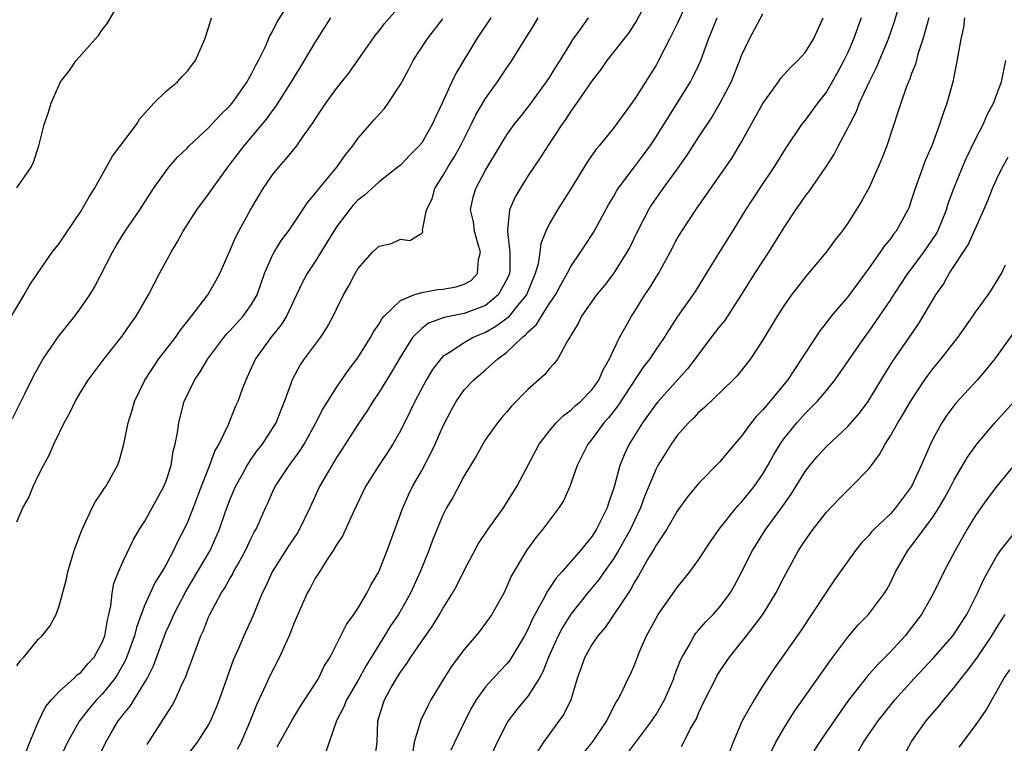
# Model space of a CAD drawing. Units: inches. Extents: x 2574000 to 2577000, y 1548000 to 1551000.
# Drawn here: x 2575113 to 2575206, y 1548291 to 1548359 of the extents above; entities that cross this region are included whole.
import ezdxf

# ---------------------------------------------------------------- set-up
doc = ezdxf.new("R2010")
doc.units = ezdxf.units.IN
doc.header["$MEASUREMENT"] = 0
doc.layers.add('LD25741548_2ft', color=9, linetype='Continuous')

msp = doc.modelspace()

# ---------------------------------------------------------------- linework, layer by layer
at = {"layer": 'LD25741548_2ft'}
for points, elevation in [([(2575112.592, 1548321.408), (2575113.764, 1548323.764), (2575114.571, 1548325.429), (2575115.464, 1548327), (2575116.897, 1548329.103), (2575118.422, 1548331), (2575119, 1548331.78), (2575119.848, 1548333), (2575120.278, 1548333.721), (2575121.965, 1548337), (2575122.339, 1548337.661), (2575123.176, 1548339), (2575124.532, 1548341), (2575125.811, 1548343), (2575127, 1548344.662), (2575127.272, 1548345), (2575128.072, 1548345.928), (2575129, 1548346.815), (2575129.176, 1548347), (2575131, 1548348.689), (2575132.098, 1548349.902), (2575133, 1548350.768), (2575133.194, 1548351), (2575134.612, 1548353), (2575134.74, 1548353.26), (2575135, 1548353.693), (2575135.436, 1548354.564), (2575135.684, 1548355), (2575136.334, 1548356.335), (2575136.622, 1548357), (2575136.723, 1548357.277), (2575137, 1548357.737), (2575137.411, 1548358.589), (2575138.778, 1548360.778)], 8352), ([(2575113, 1548343.063), (2575114.343, 1548345), (2575114.55, 1548345.45), (2575115.053, 1548347), (2575115.561, 1548349), (2575115.935, 1548350.065), (2575116.199, 1548351), (2575117.099, 1548353), (2575117.925, 1548354.075), (2575118.571, 1548355), (2575120.646, 1548357.354), (2575121, 1548357.893), (2575121.495, 1548358.505), (2575123, 1548361.156)], 8356), ([(2575113, 1548298.165), (2575113.334, 1548298.666), (2575113.654, 1548299), (2575115, 1548300.655), (2575115.367, 1548301), (2575116.09, 1548301.91), (2575116.673, 1548303), (2575117, 1548303.917), (2575117.653, 1548306.347), (2575117.775, 1548307), (2575118.366, 1548309), (2575119.085, 1548310.915), (2575120.077, 1548313), (2575120.39, 1548313.611), (2575121, 1548314.507), (2575121.187, 1548314.813), (2575121.333, 1548315), (2575122.449, 1548317), (2575122.597, 1548317.403), (2575123.021, 1548318.979), (2575123.431, 1548321), (2575123.828, 1548322.172), (2575124.049, 1548323), (2575124.996, 1548325), (2575126.33, 1548327), (2575127.877, 1548329), (2575128.332, 1548329.668), (2575129.389, 1548331), (2575130.911, 1548333), (2575131.681, 1548334.319), (2575132.056, 1548335), (2575133, 1548337.125), (2575133.559, 1548338.442), (2575133.843, 1548339), (2575134.934, 1548341), (2575135.702, 1548342.298), (2575136.131, 1548343), (2575137, 1548344.268), (2575137.585, 1548345), (2575138.261, 1548345.739), (2575139.268, 1548347), (2575139.845, 1548347.845), (2575140.811, 1548349.189), (2575141, 1548349.51), (2575141.988, 1548351), (2575143, 1548352.373), (2575143.515, 1548353), (2575144.167, 1548353.833), (2575146.643, 1548357.356), (2575147, 1548357.788), (2575147.522, 1548358.478), (2575149.698, 1548361)], 8348), ([(2575172.357, 1548361), (2575171.212, 1548358.788), (2575170.416, 1548357.584), (2575168.398, 1548355), (2575167.823, 1548354.177), (2575167, 1548353.136), (2575165.538, 1548351), (2575165, 1548350.249), (2575164.518, 1548349.482), (2575164.169, 1548349), (2575162.833, 1548347), (2575162.123, 1548345.877), (2575161, 1548344.2), (2575160.24, 1548343), (2575159.79, 1548342.21), (2575159.247, 1548341), (2575159.068, 1548339.068), (2575159.044, 1548338.956), (2575159.282, 1548337), (2575159.263, 1548335.262), (2575159.231, 1548335), (2575159, 1548334.449), (2575158.194, 1548333), (2575157, 1548332.02), (2575155, 1548331.256), (2575153.112, 1548330.888), (2575151.654, 1548330.346), (2575151, 1548329.853), (2575150.152, 1548329), (2575149, 1548327.186), (2575148.199, 1548325.801), (2575147, 1548323.869), (2575146.416, 1548323), (2575145.873, 1548322.127), (2575145, 1548320.82), (2575143.513, 1548318.487), (2575143, 1548317.724), (2575142.55, 1548317), (2575141.413, 1548315), (2575140.498, 1548313), (2575139.539, 1548311), (2575139.339, 1548310.661), (2575138.539, 1548309.462), (2575136.969, 1548307), (2575136.358, 1548305.642), (2575136.027, 1548305), (2575135.151, 1548302.849), (2575134.316, 1548301), (2575133.806, 1548299.806), (2575133.305, 1548298.695), (2575131.996, 1548295), (2575131.72, 1548294.28), (2575131.181, 1548293), (2575131, 1548292.667), (2575129.914, 1548291), (2575128.634, 1548289.366)], 8338), ([(2575176.15, 1548361), (2575175, 1548358.462), (2575174.273, 1548357), (2575173.239, 1548355), (2575173, 1548354.582), (2575171, 1548351.424), (2575169.272, 1548349), (2575169, 1548348.646), (2575167.659, 1548347), (2575167.349, 1548346.651), (2575166.534, 1548345.466), (2575165, 1548342.972), (2575163.746, 1548341), (2575163, 1548339.717), (2575162.661, 1548339), (2575162.182, 1548337.818), (2575162.097, 1548337), (2575161.93, 1548335.93), (2575161.663, 1548335), (2575160.837, 1548333), (2575159.994, 1548331.994), (2575159.108, 1548330.892), (2575157.969, 1548330.031), (2575157, 1548329.478), (2575156.651, 1548329.349), (2575155.845, 1548329), (2575155, 1548328.51), (2575153.517, 1548327.517), (2575153, 1548327.209), (2575152.797, 1548327), (2575152.012, 1548325.988), (2575151.416, 1548325), (2575150.35, 1548323), (2575149.929, 1548322.071), (2575149, 1548320.25), (2575148.276, 1548319), (2575147.79, 1548318.21), (2575146.989, 1548317), (2575145.738, 1548315), (2575144.56, 1548312.56), (2575143.582, 1548310.418), (2575143, 1548309.523), (2575142.701, 1548309), (2575142.052, 1548308.052), (2575141.247, 1548306.753), (2575141, 1548306.392), (2575140.523, 1548305.477), (2575140.244, 1548305), (2575139, 1548302.16), (2575138.688, 1548301.312), (2575138.559, 1548301), (2575138.171, 1548300.171), (2575137.658, 1548299), (2575136.759, 1548297.241), (2575136.379, 1548296.379), (2575135.494, 1548294.507), (2575134.897, 1548293), (2575134.044, 1548291), (2575133.68, 1548290.321)], 8336), ([(2575196.04, 1548361), (2575195.359, 1548358.641), (2575194.799, 1548357), (2575193.679, 1548354.32), (2575193.004, 1548353), (2575192.083, 1548351), (2575191.795, 1548350.205), (2575191.153, 1548349), (2575191, 1548348.673), (2575190.113, 1548347), (2575189.739, 1548346.261), (2575188.918, 1548345), (2575187.315, 1548342.685), (2575187, 1548342.29), (2575186.482, 1548341.518), (2575186.104, 1548341), (2575185, 1548339.339), (2575183.575, 1548337), (2575182.243, 1548335), (2575180.994, 1548333), (2575179.423, 1548330.577), (2575179, 1548330.064), (2575178.535, 1548329.464), (2575177, 1548327.45), (2575176.681, 1548327), (2575175.949, 1548326.051), (2575173.197, 1548323), (2575173, 1548322.761), (2575171.745, 1548321), (2575170.474, 1548319), (2575170.002, 1548317.998), (2575169.597, 1548317), (2575169.095, 1548315.095), (2575169, 1548314.782), (2575168.542, 1548313.458), (2575168.41, 1548313), (2575167.411, 1548311), (2575167, 1548310.364), (2575165.898, 1548309), (2575164.17, 1548307), (2575163.61, 1548306.39), (2575163, 1548305.46), (2575162.798, 1548305.201), (2575162.414, 1548304.414), (2575161.411, 1548302.589), (2575161, 1548301.651), (2575160.649, 1548301), (2575159.283, 1548298.717), (2575159, 1548298.372), (2575158.328, 1548297.673), (2575157, 1548296.208), (2575156.105, 1548295), (2575155.697, 1548294.303), (2575155.055, 1548293), (2575153.741, 1548290.259)], 8326), ([(2575112.474, 1548331), (2575113.676, 1548333), (2575114.133, 1548333.867), (2575114.934, 1548335), (2575116.303, 1548337), (2575117, 1548337.857), (2575117.736, 1548339), (2575119, 1548340.841), (2575119.789, 1548342.212), (2575120.278, 1548343), (2575121.987, 1548346.013), (2575124.233, 1548349), (2575124.494, 1548349.506), (2575125.864, 1548351), (2575127, 1548352.121), (2575128.064, 1548353), (2575128.501, 1548353.499), (2575129, 1548353.996), (2575129.425, 1548354.575), (2575129.779, 1548355), (2575130.651, 1548357), (2575131, 1548358.061), (2575131.191, 1548358.809), (2575131.262, 1548359)], 8354), ([(2575113, 1548311.7), (2575113.542, 1548313), (2575114.075, 1548313.925), (2575114.526, 1548315), (2575115, 1548316.015), (2575115.503, 1548317), (2575116.037, 1548317.963), (2575116.476, 1548319), (2575117, 1548320.098), (2575117.438, 1548321), (2575118.006, 1548321.993), (2575118.474, 1548323), (2575119, 1548323.906), (2575119.673, 1548325), (2575120.239, 1548325.761), (2575121, 1548326.744), (2575121.181, 1548327), (2575122.88, 1548329.12), (2575123.688, 1548330.312), (2575124.205, 1548331), (2575125.338, 1548333), (2575126.381, 1548335), (2575127.47, 1548337), (2575128.04, 1548337.959), (2575128.598, 1548339), (2575129.881, 1548341), (2575131, 1548342.464), (2575131.363, 1548343), (2575132.807, 1548345), (2575133, 1548345.235), (2575134.325, 1548347), (2575136.465, 1548349.535), (2575137, 1548350.277), (2575137.32, 1548350.68), (2575138.784, 1548353), (2575139.617, 1548354.383), (2575140.012, 1548355), (2575141, 1548356.702), (2575142.483, 1548359)], 8350), ([(2575113.851, 1548290.149), (2575114.222, 1548291), (2575115, 1548292.888), (2575115.668, 1548294.332), (2575116.236, 1548295), (2575117, 1548295.802), (2575118.33, 1548297), (2575118.664, 1548297.336), (2575119, 1548297.565), (2575119.647, 1548298.353), (2575120.237, 1548299), (2575121, 1548300.365), (2575121.248, 1548301), (2575121.495, 1548302.505), (2575121.628, 1548303), (2575121.817, 1548303.817), (2575121.937, 1548305), (2575122.095, 1548305.905), (2575122.527, 1548307), (2575123, 1548308.076), (2575123.952, 1548310.048), (2575124.506, 1548311), (2575125, 1548311.771), (2575126.795, 1548315), (2575127, 1548315.541), (2575127.473, 1548317), (2575127.676, 1548318.324), (2575127.864, 1548319), (2575128.076, 1548320.076), (2575128.194, 1548321), (2575128.347, 1548321.652), (2575128.714, 1548323), (2575129.661, 1548325), (2575130.211, 1548325.789), (2575130.933, 1548327), (2575132.43, 1548329), (2575132.683, 1548329.317), (2575133, 1548329.631), (2575134.243, 1548331), (2575135, 1548332.059), (2575135.547, 1548333), (2575136.254, 1548335), (2575137, 1548336.731), (2575137.142, 1548337), (2575137.847, 1548338.153), (2575138.482, 1548339), (2575140.303, 1548341.697), (2575141, 1548342.507), (2575141.367, 1548343), (2575143.025, 1548345), (2575143.844, 1548346.156), (2575144.527, 1548347), (2575145, 1548347.686), (2575146.55, 1548349.45), (2575147, 1548349.984), (2575147.496, 1548350.504), (2575147.866, 1548351), (2575149, 1548352.746), (2575149.796, 1548354.204), (2575150.211, 1548355), (2575151.51, 1548357), (2575153, 1548358.923)], 8346), ([(2575157.497, 1548359), (2575156.162, 1548357), (2575154.203, 1548353.797), (2575153.819, 1548353), (2575152.929, 1548351), (2575152.301, 1548349.699), (2575151.999, 1548349), (2575151, 1548347.271), (2575150.776, 1548347), (2575149.882, 1548346.118), (2575149, 1548345.195), (2575148.771, 1548345), (2575147, 1548343.606), (2575145.628, 1548342.372), (2575145, 1548341.884), (2575144.577, 1548341.423), (2575144.223, 1548341), (2575143, 1548339.394), (2575142.738, 1548339), (2575142.091, 1548337.909), (2575141, 1548336.144), (2575140.253, 1548335), (2575139.816, 1548334.184), (2575139, 1548332.489), (2575138.306, 1548331), (2575137.81, 1548330.19), (2575136.839, 1548329), (2575135.39, 1548327), (2575135, 1548326.11), (2575134.476, 1548325), (2575134.142, 1548324.142), (2575133.733, 1548323), (2575133.493, 1548322.507), (2575132.816, 1548320.816), (2575131.954, 1548319), (2575131.595, 1548318.405), (2575131.085, 1548317), (2575130.293, 1548315), (2575129.535, 1548313), (2575129, 1548311.66), (2575128.696, 1548311), (2575128.109, 1548309.891), (2575127.702, 1548309), (2575127, 1548307.695), (2575126.605, 1548307), (2575125.977, 1548306.023), (2575125, 1548303.898), (2575124.652, 1548303), (2575124.212, 1548301.788), (2575124.037, 1548301), (2575123.236, 1548298.764), (2575122.515, 1548297.486), (2575122.184, 1548297), (2575121, 1548295.531), (2575120.483, 1548295), (2575119.803, 1548294.197), (2575118.863, 1548293), (2575117.733, 1548291), (2575115.602, 1548286.398)], 8344), ([(2575119.397, 1548287), (2575121.354, 1548291), (2575121.826, 1548291.826), (2575122.518, 1548293), (2575122.737, 1548293.263), (2575123, 1548293.634), (2575123.618, 1548294.382), (2575125.218, 1548297), (2575125.813, 1548298.186), (2575126.839, 1548301), (2575127, 1548301.388), (2575127.521, 1548302.479), (2575127.739, 1548303), (2575128.852, 1548305.148), (2575129.96, 1548307), (2575131.126, 1548309), (2575131.72, 1548310.28), (2575132.028, 1548311), (2575132.563, 1548312.563), (2575133, 1548313.752), (2575133.509, 1548315), (2575134.163, 1548316.163), (2575134.611, 1548317), (2575135, 1548317.589), (2575135.589, 1548318.411), (2575136.056, 1548319), (2575137, 1548320.444), (2575137.336, 1548321), (2575137.798, 1548322.202), (2575138.135, 1548323), (2575138.778, 1548324.778), (2575138.846, 1548325), (2575138.892, 1548325.108), (2575139.594, 1548326.406), (2575140.011, 1548327), (2575141.502, 1548329), (2575142.092, 1548329.908), (2575142.686, 1548331), (2575143, 1548331.665), (2575143.671, 1548333), (2575144.152, 1548333.848), (2575144.74, 1548335), (2575145, 1548335.45), (2575146.393, 1548337), (2575146.709, 1548337.291), (2575147, 1548337.591), (2575148.159, 1548337.841), (2575149, 1548338.235), (2575149.893, 1548338.107), (2575151, 1548338.797), (2575151.116, 1548338.884), (2575151.077, 1548339.077), (2575151.447, 1548341), (2575151.973, 1548342.027), (2575152.228, 1548343), (2575153, 1548344.169), (2575153.464, 1548345), (2575154.051, 1548345.949), (2575154.634, 1548347), (2575155.648, 1548349), (2575156.09, 1548349.91), (2575157, 1548351.432), (2575158.133, 1548353), (2575159, 1548354.316), (2575159.472, 1548355), (2575161.593, 1548358.407), (2575161.933, 1548359)], 8342), ([(2575125.224, 1548290.777), (2575127, 1548293.591), (2575127.56, 1548294.44), (2575127.851, 1548295), (2575128.54, 1548296.539), (2575128.842, 1548297.158), (2575129, 1548297.613), (2575129.39, 1548298.61), (2575129.815, 1548299.815), (2575130.277, 1548301), (2575130.51, 1548301.49), (2575131, 1548302.747), (2575131.113, 1548303), (2575132.184, 1548305), (2575132.51, 1548305.49), (2575133, 1548306.386), (2575133.235, 1548306.764), (2575133.346, 1548307), (2575133.759, 1548307.759), (2575134.455, 1548309), (2575135, 1548310.173), (2575135.281, 1548310.719), (2575135.451, 1548311), (2575136.329, 1548313), (2575136.547, 1548313.453), (2575137, 1548314.482), (2575137.245, 1548315), (2575138.567, 1548317), (2575138.758, 1548317.242), (2575139.591, 1548318.409), (2575139.955, 1548319), (2575141.065, 1548321), (2575141.714, 1548322.286), (2575143, 1548324.302), (2575143.476, 1548325), (2575144.098, 1548325.902), (2575145, 1548327.09), (2575146.201, 1548329), (2575146.472, 1548329.528), (2575147, 1548330.288), (2575147.255, 1548330.745), (2575147.473, 1548331), (2575149, 1548332.476), (2575150.254, 1548333), (2575151, 1548333.234), (2575152.504, 1548333.496), (2575153, 1548333.53), (2575154.252, 1548333.748), (2575155, 1548334.005), (2575155.637, 1548334.363), (2575156.252, 1548335), (2575156.33, 1548336.33), (2575156.514, 1548337), (2575156.348, 1548337.652), (2575155.957, 1548339), (2575155.856, 1548339.856), (2575155.594, 1548341), (2575155.827, 1548342.173), (2575156.076, 1548343), (2575157, 1548344.705), (2575158.371, 1548347), (2575159, 1548348.016), (2575159.697, 1548349), (2575160.264, 1548349.736), (2575161.159, 1548350.841), (2575162.733, 1548353), (2575163, 1548353.4), (2575163.605, 1548354.395), (2575164, 1548355), (2575165, 1548356.652), (2575165.23, 1548357), (2575165.852, 1548357.852), (2575166.655, 1548359)], 8340), ([(2575137.425, 1548290.575), (2575138.861, 1548293.139), (2575139.617, 1548294.383), (2575141, 1548296.491), (2575141.316, 1548297), (2575141.858, 1548298.142), (2575142.415, 1548299), (2575143.933, 1548302.067), (2575144.621, 1548303), (2575145, 1548303.561), (2575145.865, 1548305), (2575146.241, 1548305.759), (2575146.97, 1548307), (2575147.772, 1548309), (2575149.216, 1548313), (2575149.769, 1548314.23), (2575150.145, 1548315), (2575151, 1548316.509), (2575151.865, 1548318.135), (2575152.279, 1548319), (2575153, 1548320.661), (2575153.784, 1548322.216), (2575154.225, 1548323), (2575155, 1548324.075), (2575155.86, 1548325), (2575157, 1548325.953), (2575158.149, 1548327), (2575159, 1548327.627), (2575160.423, 1548329), (2575160.76, 1548329.24), (2575161, 1548329.537), (2575161.787, 1548330.213), (2575162.237, 1548331), (2575163, 1548332.185), (2575163.55, 1548333), (2575164.05, 1548333.95), (2575164.661, 1548335), (2575165, 1548335.662), (2575165.926, 1548337), (2575166.341, 1548337.659), (2575167.137, 1548338.863), (2575168.546, 1548341.454), (2575169, 1548342.214), (2575169.275, 1548342.726), (2575169.449, 1548343), (2575170.966, 1548345.034), (2575171.836, 1548346.165), (2575172.447, 1548347), (2575173, 1548347.84), (2575176.239, 1548353), (2575176.504, 1548353.496), (2575177, 1548354.539), (2575177.206, 1548355), (2575177.942, 1548357), (2575178.737, 1548359)], 8334), ([(2575183, 1548359.369), (2575181.731, 1548357), (2575181, 1548355.441), (2575180.843, 1548355), (2575180.042, 1548353), (2575179.004, 1548350.996), (2575178.262, 1548349.738), (2575177, 1548347.838), (2575175.892, 1548346.108), (2575175, 1548344.841), (2575173.651, 1548343), (2575172.557, 1548341.442), (2575172.283, 1548341), (2575171.265, 1548339), (2575170.529, 1548337.471), (2575170.272, 1548337), (2575169, 1548335.015), (2575168.132, 1548333.868), (2575167.412, 1548333), (2575165.997, 1548331), (2575165.68, 1548330.32), (2575165, 1548329.189), (2575164.941, 1548329.059), (2575164.686, 1548328.686), (2575163.795, 1548327), (2575163.452, 1548326.548), (2575163, 1548326.08), (2575162.518, 1548325.482), (2575161, 1548324.151), (2575159.437, 1548322.563), (2575159, 1548322.032), (2575158.514, 1548321.486), (2575158.115, 1548321), (2575157, 1548319.42), (2575156.743, 1548319), (2575156.126, 1548317.874), (2575155, 1548316.026), (2575153.947, 1548314.053), (2575153.335, 1548313), (2575153, 1548312.337), (2575152.03, 1548309.97), (2575151.675, 1548309), (2575150.846, 1548307), (2575149.939, 1548305), (2575148.814, 1548303), (2575148.082, 1548301.918), (2575147.518, 1548301), (2575147, 1548300.195), (2575145.795, 1548298.205), (2575145, 1548296.782), (2575143.927, 1548295), (2575143.686, 1548294.313), (2575143, 1548293), (2575141.981, 1548290.019)], 8332), ([(2575146.616, 1548289.384), (2575146.809, 1548291), (2575146.884, 1548293), (2575147.38, 1548294.62), (2575147.517, 1548295), (2575148.146, 1548296.146), (2575148.644, 1548297), (2575149, 1548297.57), (2575149.605, 1548298.395), (2575149.976, 1548299), (2575151, 1548300.485), (2575152.044, 1548301.955), (2575152.685, 1548303), (2575153, 1548303.566), (2575153.893, 1548305), (2575154.286, 1548305.714), (2575155, 1548307.117), (2575156.348, 1548309.653), (2575157.25, 1548311), (2575158.673, 1548313), (2575159, 1548313.5), (2575159.567, 1548314.433), (2575159.931, 1548315), (2575162.043, 1548319), (2575163, 1548320.238), (2575163.633, 1548321), (2575164.309, 1548321.691), (2575165, 1548322.175), (2575165.42, 1548322.58), (2575165.898, 1548323), (2575167, 1548324.121), (2575167.639, 1548325), (2575168.045, 1548325.955), (2575168.646, 1548327), (2575169, 1548327.811), (2575169.56, 1548329), (2575170.328, 1548330.328), (2575170.692, 1548331), (2575171, 1548331.465), (2575171.963, 1548333), (2575172.379, 1548333.621), (2575173.236, 1548335), (2575174.335, 1548337), (2575175, 1548338.284), (2575175.413, 1548339), (2575176.732, 1548341), (2575177.678, 1548342.322), (2575180.135, 1548345.865), (2575181, 1548347.297), (2575183.019, 1548350.981), (2575184.487, 1548353), (2575184.693, 1548353.307), (2575185.638, 1548354.362), (2575186.305, 1548355), (2575187, 1548355.767), (2575187.771, 1548357), (2575188.68, 1548359)], 8330), ([(2575192.258, 1548359), (2575191.556, 1548357), (2575191, 1548355.749), (2575190.639, 1548355), (2575190.067, 1548353.933), (2575189.545, 1548353), (2575189, 1548352.074), (2575188.175, 1548351), (2575187, 1548349.414), (2575186.806, 1548349.194), (2575186.665, 1548349), (2575185.191, 1548346.809), (2575184.076, 1548345), (2575182.725, 1548343), (2575181.402, 1548341), (2575180.184, 1548339), (2575178.956, 1548337.044), (2575177.704, 1548335), (2575176.664, 1548333.336), (2575176.443, 1548333), (2575175.023, 1548330.977), (2575174.235, 1548329.765), (2575173.763, 1548329), (2575173, 1548327.903), (2575172.413, 1548327), (2575171.796, 1548326.204), (2575169.42, 1548322.58), (2575168.54, 1548321.46), (2575168.115, 1548321), (2575167, 1548319.48), (2575166.595, 1548319), (2575165.602, 1548317), (2575164.922, 1548315), (2575164.323, 1548313.677), (2575163.886, 1548313), (2575162.379, 1548311), (2575161.756, 1548310.244), (2575160.827, 1548309), (2575159.4, 1548306.6), (2575159, 1548305.628), (2575158.701, 1548305), (2575157.572, 1548303), (2575157, 1548302.176), (2575156.496, 1548301.504), (2575156.097, 1548301), (2575155, 1548299.713), (2575153.826, 1548298.175), (2575153.065, 1548297), (2575151.874, 1548295), (2575151.564, 1548294.436), (2575150.882, 1548293), (2575150.857, 1548292.857), (2575150.295, 1548291), (2575150.164, 1548290.164)], 8328), ([(2575198.619, 1548359), (2575198.454, 1548358.454), (2575198.064, 1548357), (2575197.591, 1548355.591), (2575197.348, 1548354.651), (2575197, 1548353.794), (2575196.798, 1548353.202), (2575196.697, 1548353), (2575196.49, 1548352.49), (2575195.972, 1548351), (2575195.749, 1548350.251), (2575194.664, 1548347), (2575194.197, 1548345.803), (2575193.857, 1548345), (2575193, 1548343.091), (2575192.253, 1548341.747), (2575191.804, 1548341), (2575191, 1548339.744), (2575190.474, 1548339), (2575189.822, 1548338.178), (2575188.99, 1548337.01), (2575187.149, 1548334.851), (2575186.27, 1548333.73), (2575185.72, 1548333), (2575185, 1548331.985), (2575184.378, 1548331), (2575183, 1548328.706), (2575181.864, 1548327), (2575180.607, 1548325.393), (2575180.228, 1548325), (2575177.564, 1548322.436), (2575177, 1548321.965), (2575176.537, 1548321.463), (2575176.042, 1548321), (2575175, 1548319.811), (2575174.429, 1548319), (2575173.179, 1548317), (2575173, 1548316.674), (2575171.923, 1548314.077), (2575171.54, 1548313), (2575171, 1548311.89), (2575170.595, 1548311), (2575169.468, 1548309), (2575169, 1548308.235), (2575168.13, 1548307), (2575167.675, 1548306.325), (2575166.578, 1548305), (2575165, 1548303.012), (2575164.224, 1548301.776), (2575163.823, 1548301), (2575162.891, 1548299), (2575162.378, 1548297.622), (2575162.016, 1548297), (2575161, 1548295.37), (2575159.934, 1548294.066), (2575159.12, 1548293), (2575159, 1548292.798), (2575158.077, 1548291), (2575157.171, 1548289)], 8324), ([(2575201.964, 1548359), (2575201.882, 1548358.118), (2575201.623, 1548357), (2575201.301, 1548355.301), (2575201.225, 1548354.774), (2575201, 1548353.671), (2575200.899, 1548353.101), (2575200.32, 1548351), (2575199.955, 1548350.045), (2575199.63, 1548349), (2575198.883, 1548347), (2575198.315, 1548345.685), (2575197.325, 1548343), (2575197, 1548341.956), (2575196.755, 1548341.246), (2575196.651, 1548341), (2575195.563, 1548339), (2575195.305, 1548338.695), (2575195, 1548338.272), (2575194.421, 1548337.579), (2575194.036, 1548337), (2575193, 1548335.554), (2575191, 1548332.821), (2575189.458, 1548331), (2575189, 1548330.409), (2575188.367, 1548329.633), (2575187, 1548327.543), (2575186.672, 1548327), (2575185.989, 1548326.011), (2575185.35, 1548325), (2575183.7, 1548323), (2575183.367, 1548322.633), (2575183, 1548322.166), (2575182.414, 1548321.586), (2575181.94, 1548321), (2575181, 1548319.698), (2575180.378, 1548319), (2575179, 1548317.332), (2575177, 1548315.307), (2575175.958, 1548314.042), (2575175, 1548312.698), (2575174.011, 1548311), (2575173, 1548309.491), (2575172.832, 1548309.167), (2575172.307, 1548308.307), (2575171.361, 1548306.638), (2575171, 1548306.083), (2575170.622, 1548305.378), (2575168.215, 1548301.785), (2575167.542, 1548301), (2575167, 1548300.2), (2575166.307, 1548299), (2575165.599, 1548297), (2575165.015, 1548295), (2575164.356, 1548293.644), (2575162.442, 1548291), (2575161.871, 1548290.129)], 8322), ([(2575166.111, 1548289.889), (2575167.031, 1548291), (2575168.387, 1548293), (2575168.571, 1548293.429), (2575169.247, 1548294.753), (2575169.428, 1548295), (2575169.877, 1548295.877), (2575170.383, 1548297), (2575170.591, 1548297.409), (2575171, 1548298.326), (2575171.43, 1548299.43), (2575172.107, 1548301), (2575172.434, 1548301.566), (2575173, 1548302.659), (2575173.201, 1548303), (2575175, 1548305.535), (2575176.186, 1548307), (2575177, 1548308.113), (2575178.134, 1548309.866), (2575178.919, 1548311), (2575180.522, 1548313), (2575180.742, 1548313.258), (2575181, 1548313.509), (2575182.211, 1548315), (2575183, 1548316.14), (2575183.504, 1548317), (2575184.033, 1548317.967), (2575184.651, 1548319), (2575185, 1548319.49), (2575186.215, 1548321), (2575187, 1548321.875), (2575187.582, 1548322.418), (2575188.133, 1548323), (2575189, 1548324.022), (2575189.801, 1548325), (2575192.559, 1548329), (2575193, 1548329.59), (2575193.989, 1548331), (2575195, 1548332.498), (2575195.317, 1548333), (2575196.643, 1548335), (2575197, 1548335.452), (2575198.16, 1548337), (2575199.306, 1548338.694), (2575199.467, 1548339), (2575200.266, 1548341), (2575200.431, 1548341.569), (2575200.953, 1548343), (2575201.769, 1548345), (2575202.137, 1548345.862), (2575203, 1548347.619), (2575203.718, 1548349), (2575204.106, 1548349.894), (2575204.696, 1548351), (2575205.449, 1548353), (2575205.851, 1548355)], 8320), ([(2575169.589, 1548289), (2575172.598, 1548293), (2575172.749, 1548293.25), (2575173, 1548293.613), (2575173.808, 1548295), (2575174.67, 1548297), (2575174.745, 1548297.254), (2575175.296, 1548298.704), (2575175.443, 1548299), (2575176.11, 1548300.11), (2575176.585, 1548301), (2575176.752, 1548301.248), (2575177, 1548301.512), (2575177.69, 1548302.31), (2575178.375, 1548303), (2575179, 1548303.711), (2575179.951, 1548305), (2575180.339, 1548305.661), (2575181, 1548306.893), (2575182.058, 1548309), (2575183.313, 1548311), (2575184.871, 1548313.129), (2575185.699, 1548314.301), (2575187, 1548316.415), (2575187.449, 1548317), (2575188.152, 1548317.848), (2575189, 1548318.779), (2575191, 1548320.645), (2575192.099, 1548321.902), (2575192.924, 1548323), (2575194.459, 1548325.541), (2575195.233, 1548326.767), (2575197.681, 1548330.319), (2575198.098, 1548331), (2575199.262, 1548333), (2575199.977, 1548334.023), (2575200.527, 1548335), (2575202.299, 1548337.701), (2575203.789, 1548341), (2575204.149, 1548341.852), (2575204.595, 1548343), (2575205, 1548343.902), (2575205.534, 1548345), (2575206.069, 1548345.931)], 8318), ([(2575175.4, 1548290.6), (2575175.619, 1548291), (2575176.217, 1548292.217), (2575176.788, 1548293.212), (2575177, 1548293.738), (2575177.596, 1548295), (2575178.604, 1548297), (2575178.742, 1548297.258), (2575179, 1548297.672), (2575179.888, 1548299), (2575181, 1548300.355), (2575181.507, 1548301), (2575183.028, 1548303), (2575184.252, 1548305), (2575185, 1548306.468), (2575186.388, 1548309), (2575186.635, 1548309.365), (2575187, 1548309.954), (2575187.754, 1548311), (2575189, 1548312.609), (2575190.167, 1548313.833), (2575191, 1548314.679), (2575191.359, 1548315), (2575193, 1548316.696), (2575193.986, 1548318.014), (2575194.503, 1548319), (2575195, 1548319.759), (2575195.7, 1548321), (2575196.202, 1548321.798), (2575196.889, 1548323), (2575198.211, 1548325), (2575199, 1548326.076), (2575199.773, 1548327), (2575201.328, 1548329), (2575202.017, 1548329.983), (2575202.756, 1548331), (2575203, 1548331.367), (2575204.175, 1548333), (2575204.51, 1548333.49), (2575205.432, 1548335), (2575205.813, 1548335.813)], 8316), ([(2575206.559, 1548329.441), (2575204.796, 1548327), (2575204.007, 1548325.993), (2575203.142, 1548325), (2575201.161, 1548322.839), (2575200.303, 1548321.697), (2575199.849, 1548321), (2575199, 1548319.463), (2575198.763, 1548319), (2575197.88, 1548317), (2575196.973, 1548315), (2575195.495, 1548313), (2575195, 1548312.454), (2575193.477, 1548311), (2575193.246, 1548310.754), (2575193, 1548310.445), (2575192.289, 1548309.711), (2575191.726, 1548309), (2575189.764, 1548306.236), (2575189, 1548305.11), (2575186.567, 1548301.433), (2575185, 1548299.199), (2575184.08, 1548297.92), (2575183, 1548296.27), (2575182.209, 1548295), (2575181.098, 1548293), (2575180.251, 1548291), (2575179.479, 1548289)], 8314), ([(2575183.838, 1548290.162), (2575184.263, 1548291), (2575185, 1548292.301), (2575185.431, 1548293), (2575186.045, 1548293.955), (2575189.345, 1548298.655), (2575189.614, 1548299), (2575191, 1548300.882), (2575191.979, 1548302.021), (2575192.947, 1548303), (2575194.448, 1548305), (2575194.662, 1548305.338), (2575195, 1548305.984), (2575195.49, 1548307), (2575196.648, 1548309), (2575197, 1548309.431), (2575199, 1548312.13), (2575199.56, 1548313), (2575200.083, 1548313.917), (2575200.671, 1548315), (2575201, 1548315.652), (2575202.236, 1548317.764), (2575203.112, 1548319), (2575204.818, 1548321), (2575206.627, 1548323)], 8312), ([(2575207, 1548317.483), (2575205, 1548315.049), (2575204.115, 1548313.884), (2575203.483, 1548313), (2575203, 1548312.299), (2575202.224, 1548311), (2575201.788, 1548310.212), (2575201.077, 1548309), (2575200.013, 1548307), (2575199.068, 1548305), (2575197.937, 1548303), (2575197, 1548301.769), (2575196.38, 1548301), (2575195, 1548299.497), (2575194.517, 1548299), (2575193.75, 1548298.25), (2575192.812, 1548297.188), (2575191.057, 1548294.943), (2575189, 1548291.975), (2575188.337, 1548291), (2575187.812, 1548290.188)], 8310), ([(2575191.938, 1548290.062), (2575192.49, 1548291), (2575193.858, 1548293), (2575194.349, 1548293.651), (2575195.427, 1548295), (2575197.249, 1548297), (2575199.064, 1548298.936), (2575200.861, 1548301), (2575201, 1548301.19), (2575202.172, 1548303), (2575203.186, 1548305), (2575203.738, 1548306.262), (2575205, 1548308.511), (2575205.344, 1548309), (2575206.943, 1548311)], 8308), ([(2575196.282, 1548289.718), (2575196.942, 1548291), (2575197, 1548291.086), (2575198.357, 1548293), (2575199.573, 1548294.427), (2575200.012, 1548295), (2575201, 1548296.146), (2575201.646, 1548297), (2575202.26, 1548297.74), (2575203.109, 1548298.891), (2575204.535, 1548301), (2575205, 1548301.768), (2575205.795, 1548303)], 8306), ([(2575201.449, 1548290.551), (2575203, 1548292.587), (2575204, 1548294), (2575204.537, 1548295), (2575205, 1548295.806), (2575205.65, 1548297), (2575206.21, 1548297.79)], 8304)]:
    msp.add_lwpolyline(points, dxfattribs=dict(at, elevation=elevation))

doc.saveas('drawing.dxf')
